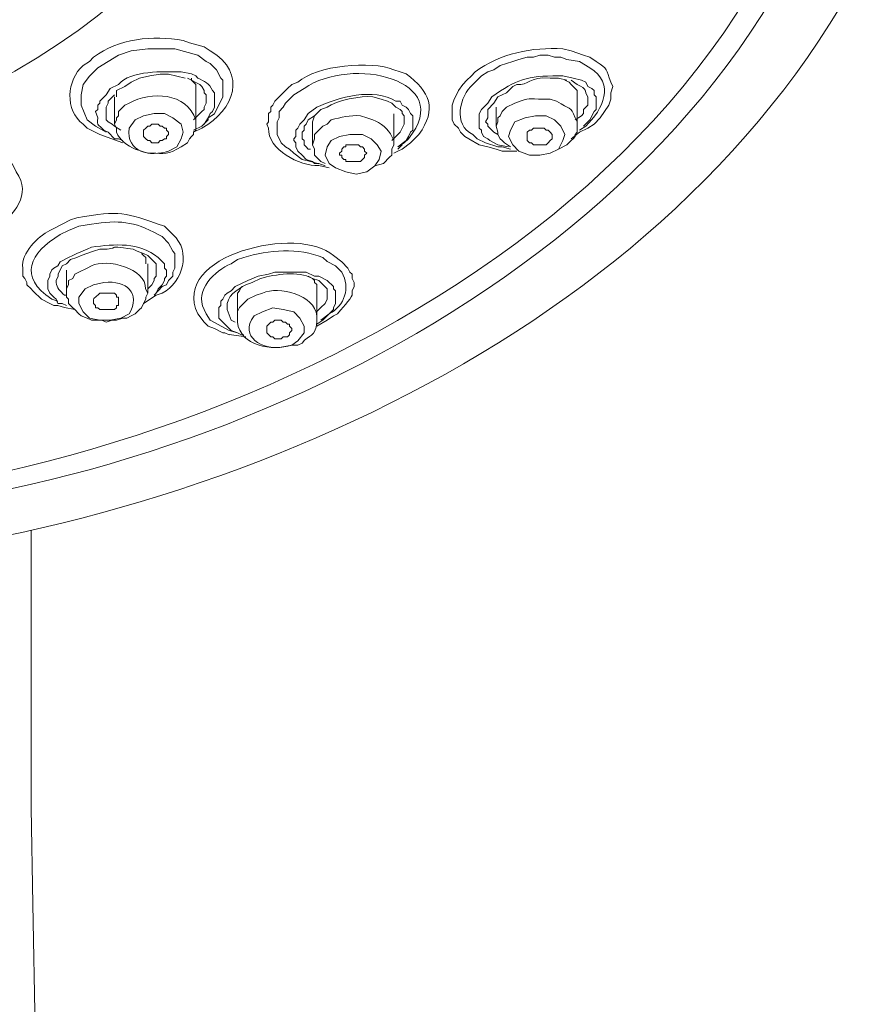
# Model space of a CAD drawing. Units: inches. Extents: x 149.1 to 232.2, y -281.8 to -222.7.
# Drawn here: x 172.8 to 175.8, y -241.8 to -238.3 of the extents above; entities that cross this region are included whole.
import ezdxf

# ---------------------------------------------------------------- set-up
doc = ezdxf.new("R2010")
doc.units = ezdxf.units.IN
doc.header["$MEASUREMENT"] = 0
doc.layers.add('图层 1', color=7, linetype='Continuous')

msp = doc.modelspace()

# ---------------------------------------------------------------- linework, layer by layer
at = {"layer": '图层 1', "lineweight": 9}
for points in [[(173.0702, -238.6638), (173.0406, -238.6414), (173.0186, -238.5894), (173.0186, -238.5525), (173.0261, -238.5157), (173.0482, -238.486), (173.0778, -238.4564), (173.1519, -238.4116), (173.1963, -238.3968), (173.2556, -238.3896), (173.352, -238.3896), (173.4333, -238.4116)], [(173.4333, -238.4116), (173.4637, -238.434), (173.4781, -238.4413), (173.5002, -238.4637), (173.5153, -238.4933), (173.5222, -238.5009), (173.5222, -238.5598), (173.4929, -238.6197)], [(173.1446, -238.5377), (173.1743, -238.5229), (173.1963, -238.5081), (173.2259, -238.4933), (173.2632, -238.4857), (173.3, -238.4788), (173.33, -238.4788), (173.3889, -238.4933)], [(173.3968, -238.4933), (173.4409, -238.5157), (173.4485, -238.5229), (173.4557, -238.5377), (173.4557, -238.5453), (173.4637, -238.5525), (173.4637, -238.5677)], [(173.4261, -238.5377), (173.4261, -238.5157), (173.4189, -238.5081), (173.4113, -238.5009), (173.4113, -238.4933)], [(174.7824, -238.5598), (174.7824, -238.5377), (174.768, -238.5229), (174.7604, -238.5157), (174.7532, -238.5081), (174.738, -238.5009)], [(174.8045, -238.6638), (174.8272, -238.6414), (174.842, -238.6118), (174.8493, -238.6046), (174.8493, -238.5598), (174.842, -238.5525), (174.842, -238.5377), (174.8348, -238.5305), (174.8196, -238.5229), (174.8124, -238.5081), (174.7976, -238.5009), (174.768, -238.4933)], [(173.1074, -238.6118), (173.1074, -238.597), (173.115, -238.5825), (173.115, -238.5749), (173.1222, -238.5677), (173.1371, -238.5525)], [(173.1446, -238.5377), (173.1446, -238.5601)], [(173.4261, -238.6566), (173.4261, -238.5377)], [(173.804, -238.7823), (173.7748, -238.7603), (173.7599, -238.7455), (173.7448, -238.7379), (173.7303, -238.7234), (173.7152, -238.6938), (173.7152, -238.6487), (173.7227, -238.6342), (173.7227, -238.6118), (173.7372, -238.597), (173.7448, -238.5825), (173.7748, -238.5525)], [(173.1371, -238.5598), (173.1371, -238.6566)], [(173.1743, -238.5897), (173.1519, -238.6121), (173.1519, -238.627), (173.1446, -238.6342), (173.1446, -238.6418), (173.1371, -238.6566)], [(173.4637, -238.5674), (173.4637, -238.5825), (173.4557, -238.597), (173.4557, -238.6046), (173.4485, -238.6118), (173.4409, -238.6194), (173.4189, -238.6418)], [(174.8196, -238.5674), (174.8196, -238.5897), (174.8045, -238.6046), (174.8045, -238.6194), (174.7976, -238.627), (174.7752, -238.6418)], [(174.7824, -238.6638), (174.7824, -238.5598)], [(173.1595, -238.6786), (173.1371, -238.6638), (173.1295, -238.6566), (173.115, -238.6487), (173.1074, -238.6418), (173.1074, -238.6118)], [(173.3596, -238.7379), (173.3741, -238.7086), (173.3817, -238.6859), (173.3741, -238.6566), (173.3445, -238.6342), (173.3152, -238.6194), (173.278, -238.6194), (173.2411, -238.627), (173.2111, -238.6418)], [(173.4189, -238.6786), (173.4485, -238.6638), (173.4637, -238.6487), (173.4705, -238.6418), (173.4705, -238.6342), (173.4929, -238.6197)], [(173.8261, -238.6194), (173.8116, -238.6418), (173.7968, -238.6566), (173.7896, -238.6714), (173.782, -238.6786), (173.782, -238.7007), (173.7748, -238.7086), (173.7748, -238.7155), (173.782, -238.7234), (173.782, -238.7379), (173.7896, -238.7527), (173.804, -238.7675)], [(174.1306, -238.7303), (174.1306, -238.6197)], [(174.4937, -238.597), (174.4937, -238.6638)], [(174.5309, -238.597), (174.5158, -238.6118), (174.5082, -238.627), (174.5006, -238.6342), (174.5006, -238.6487), (174.4937, -238.6638)], [(173.33, -238.6859), (173.3224, -238.6786), (173.3224, -238.6714), (173.3152, -238.6714), (173.3073, -238.6638), (173.3, -238.6638), (173.2928, -238.6566), (173.2707, -238.6566), (173.2632, -238.6638), (173.2556, -238.6638), (173.2483, -238.6714), (173.2411, -238.6786), (173.2411, -238.7007), (173.2483, -238.7086), (173.2556, -238.7155), (173.2632, -238.7155), (173.2707, -238.7234), (173.2928, -238.7234), (173.3, -238.7155), (173.3073, -238.7155), (173.3152, -238.7086), (173.3224, -238.7086), (173.3224, -238.7007), (173.33, -238.6938), (173.33, -238.6859)], [(173.3968, -238.7234), (173.4041, -238.7086), (173.4113, -238.7007), (173.4189, -238.6938), (173.4189, -238.6859), (173.4261, -238.6786), (173.4261, -238.6566)], [(173.4557, -238.6566), (173.4705, -238.6342)], [(173.804, -238.7086), (173.804, -238.6859), (173.8116, -238.6786), (173.8116, -238.6638), (173.8192, -238.6566), (173.8261, -238.6418), (173.8488, -238.627)], [(173.8488, -238.627), (173.8412, -238.6487)], [(173.8412, -238.6487), (173.8412, -238.7303)], [(174.1675, -238.6566), (174.1603, -238.6714), (174.1527, -238.6859), (174.123, -238.7155)], [(174.5006, -238.6938), (174.4862, -238.6859), (174.4641, -238.6638), (174.4641, -238.6566), (174.4565, -238.6487), (174.4641, -238.6342)], [(174.5602, -238.6487), (174.5454, -238.6786), (174.5378, -238.7007), (174.553, -238.7303), (174.575, -238.7527), (174.6123, -238.7675), (174.6495, -238.7675), (174.6863, -238.7603), (174.7163, -238.7455)], [(174.7459, -238.7303), (174.7163, -238.7455), (174.7308, -238.7155), (174.738, -238.6938), (174.7235, -238.6638), (174.7011, -238.6414), (174.6715, -238.627), (174.6343, -238.627), (174.5974, -238.6342), (174.5602, -238.6487)], [(173.1074, -238.6859), (173.0702, -238.6638)], [(173.1667, -238.7234), (173.085, -238.6938)], [(173.115, -238.6859), (173.1371, -238.7086)], [(173.8784, -238.6638), (173.8488, -238.6938), (173.8488, -238.7086), (173.8412, -238.7303)], [(174.0934, -238.7971), (174.0634, -238.8047), (174.0786, -238.7823), (174.0858, -238.753), (174.0714, -238.7303), (174.0493, -238.7086), (174.019, -238.6938), (173.9746, -238.6938), (173.9377, -238.7007), (173.9081, -238.7155)], [(174.4937, -238.6638), (174.5006, -238.6859), (174.5006, -238.6938), (174.5082, -238.7086), (174.5158, -238.7155), (174.5234, -238.7231), (174.5454, -238.7379)], [(174.6936, -238.7007), (174.6936, -238.6934), (174.6863, -238.6859), (174.6791, -238.6786), (174.6715, -238.6786), (174.6643, -238.6717), (174.6267, -238.6717), (174.6198, -238.6786), (174.6123, -238.6786), (174.6047, -238.6859), (174.6047, -238.7155), (174.6123, -238.7234), (174.6198, -238.7234), (174.6267, -238.7303), (174.6715, -238.7303), (174.6791, -238.7234), (174.6863, -238.7155), (174.6936, -238.7086), (174.6936, -238.7007)], [(174.7459, -238.7303), (174.7604, -238.7155), (174.768, -238.7086), (174.7752, -238.7007), (174.7752, -238.6938), (174.7824, -238.6859), (174.7824, -238.6638)], [(173.1371, -238.7086), (173.1519, -238.7086), (173.1667, -238.7155)], [(173.834, -238.7455), (173.8261, -238.7455), (173.8192, -238.7379), (173.8116, -238.7303), (173.8116, -238.7155), (173.804, -238.7086)], [(173.8412, -238.7303), (173.8488, -238.7455), (173.8488, -238.7675), (173.8709, -238.7899), (173.886, -238.7971)], [(173.9081, -238.7155), (173.8929, -238.7379), (173.886, -238.7675), (173.9008, -238.7971), (173.9229, -238.812), (173.9598, -238.8268), (173.997, -238.8343), (174.0342, -238.8268), (174.0634, -238.8047)], [(174.0342, -238.7603), (174.0266, -238.7527), (174.0266, -238.7455), (174.019, -238.7379), (174.0118, -238.7379), (174.0045, -238.7303), (173.9598, -238.7303), (173.9598, -238.7379), (173.9525, -238.7379), (173.9453, -238.7455), (173.9453, -238.7527), (173.9377, -238.7603), (173.9377, -238.7675), (173.9453, -238.7675), (173.9453, -238.7754), (173.9525, -238.7823), (173.9598, -238.7823), (173.9598, -238.7899), (174.0118, -238.7899), (174.019, -238.7823), (174.0266, -238.7754), (174.0266, -238.7675), (174.0342, -238.7603)], [(174.0934, -238.7971), (174.1155, -238.7747), (174.123, -238.7675), (174.123, -238.7455), (174.1306, -238.7303)], [(174.1895, -238.7234), (174.1603, -238.7455), (174.1451, -238.7527), (174.1306, -238.7603)], [(174.1451, -238.7455), (174.1603, -238.7303)], [(174.5675, -238.7527), (174.5158, -238.7527), (174.4937, -238.7455), (174.4641, -238.7379), (174.4341, -238.7303)], [(174.5454, -238.7455), (174.5158, -238.7379), (174.5006, -238.7379), (174.4565, -238.7231)], [(174.5006, -238.7303), (174.5378, -238.7379)], [(173.804, -238.7675), (173.8192, -238.7823), (173.8412, -238.7899), (173.8488, -238.7971), (173.8633, -238.7971), (173.886, -238.8047)], [(173.834, -238.7899), (173.804, -238.7823)], [(173.834, -238.7899), (173.8636, -238.7975)], [(173.0034, -239.1162), (172.9889, -239.1237), (172.9741, -239.131), (172.9445, -239.1458), (172.9366, -239.1606), (172.9221, -239.1682), (172.9145, -239.1751), (172.9073, -239.1902), (172.9073, -239.1975), (172.9, -239.2123), (172.9, -239.2422), (172.9073, -239.2571), (172.9221, -239.2715)], [(173.2483, -239.153), (173.2483, -239.131), (173.2411, -239.1237), (173.2335, -239.1162)], [(172.9297, -239.2123), (172.9372, -239.1975), (172.9372, -239.1902), (172.9517, -239.1606), (172.9669, -239.153), (172.9813, -239.1382), (173.0034, -239.131), (173.0186, -239.1234)], [(173.0406, -239.1682), (173.0113, -239.1826), (172.9962, -239.1902), (172.9889, -239.205), (172.9741, -239.2123), (172.9741, -239.2271), (172.9669, -239.2422), (172.9669, -239.2571)], [(172.9669, -239.1754), (172.9669, -239.2571)], [(173.2556, -239.2571), (173.2556, -239.153)], [(173.2852, -239.1754), (173.2852, -239.1975), (173.278, -239.205), (173.278, -239.2123), (173.2707, -239.2274), (173.2556, -239.2422)], [(173.8929, -239.2123), (173.8633, -239.1975), (173.8488, -239.1975), (173.8192, -239.1826), (173.7079, -239.1826), (173.6855, -239.1902), (173.6483, -239.1975), (173.6118, -239.2123), (173.567, -239.2343), (173.5519, -239.2495), (173.5374, -239.2571), (173.5301, -239.2643), (173.5222, -239.2791), (173.5153, -239.2863), (173.5153, -239.3012), (173.5078, -239.3087), (173.5078, -239.3459), (173.5301, -239.368)], [(173.8564, -239.2495), (173.8564, -239.2271), (173.8488, -239.2199), (173.8488, -239.2123), (173.8412, -239.205), (173.8261, -239.1975)], [(173.8633, -239.2123), (173.8929, -239.2422), (173.8929, -239.2643)], [(173.8784, -239.3532), (173.9157, -239.316), (173.9157, -239.3091), (173.9229, -239.2939), (173.9229, -239.2495), (173.9157, -239.2422), (173.9157, -239.2343), (173.8929, -239.2123)], [(173.063, -239.2274), (173.0334, -239.2422), (173.0113, -239.2712), (173.0113, -239.2939), (173.0261, -239.3235), (173.0482, -239.3459), (173.085, -239.3535), (173.1222, -239.3535), (173.1595, -239.3459)], [(173.278, -239.2643), (173.2928, -239.2495)], [(173.5891, -239.2343), (173.5818, -239.2495), (173.5746, -239.2571), (173.5746, -239.2791)], [(173.8564, -239.3532), (173.8564, -239.2495)], [(172.9221, -239.2715), (172.9297, -239.2791), (172.9366, -239.2939), (172.9517, -239.2939), (172.9669, -239.3012)], [(172.9669, -239.2571), (172.9669, -239.2715), (172.9741, -239.2791), (172.9741, -239.2939), (172.9889, -239.3091), (172.9962, -239.316), (173.0113, -239.3311), (173.0186, -239.3384), (173.0406, -239.3459), (173.0558, -239.3532), (173.093, -239.3532), (173.1074, -239.3604), (173.1295, -239.3532), (173.1446, -239.3532), (173.1667, -239.3459), (173.1818, -239.3459)], [(173.1818, -239.3459), (173.1963, -239.3384), (173.2111, -239.3311), (173.2259, -239.316), (173.2335, -239.3091), (173.2411, -239.2939), (173.2483, -239.2791), (173.2483, -239.2712), (173.2556, -239.2571)], [(173.6414, -239.2643), (173.6118, -239.2791), (173.6039, -239.2863), (173.5891, -239.3012), (173.5818, -239.3087), (173.5746, -239.3232), (173.5746, -239.3535)], [(173.5746, -239.2715), (173.5746, -239.3532)], [(173.8929, -239.2643), (173.8929, -239.2791), (173.886, -239.2939), (173.8709, -239.3087), (173.8633, -239.316), (173.8564, -239.3232)], [(173.5519, -239.3532), (173.5374, -239.316)], [(173.7896, -239.4421), (173.7675, -239.4421), (173.7896, -239.4272), (173.8116, -239.398), (173.8116, -239.3752), (173.7968, -239.3459), (173.7748, -239.3235), (173.7372, -239.316), (173.7007, -239.3091), (173.6635, -239.3235)], [(173.545, -239.4052), (173.5301, -239.398), (173.5222, -239.398), (173.4929, -239.3828), (173.4705, -239.3752), (173.4557, -239.3604)], [(173.545, -239.3904), (173.4781, -239.3532)], [(173.567, -239.3604), (173.5519, -239.3532)], [(173.7675, -239.3904), (173.7675, -239.3828), (173.7599, -239.3752), (173.7599, -239.368), (173.7524, -239.368), (173.7448, -239.3604), (173.7372, -239.3604), (173.7303, -239.3532), (173.7079, -239.3532), (173.7007, -239.3604), (173.6931, -239.3604), (173.6786, -239.3752), (173.6786, -239.398), (173.6931, -239.4124), (173.7007, -239.4124), (173.7079, -239.42), (173.7303, -239.42), (173.7372, -239.4124), (173.7524, -239.4124), (173.7599, -239.4052), (173.7599, -239.398), (173.7675, -239.3904)], [(173.8929, -239.3532), (173.8564, -239.3752)], [(173.8564, -239.368), (173.8784, -239.3532)], [(173.5301, -239.368), (173.5519, -239.3904)], [(173.5746, -239.398), (173.545, -239.3904)], [(173.5519, -239.3904), (173.5746, -239.398), (173.5891, -239.4052), (173.597, -239.4052)], [(173.6039, -239.4124), (173.545, -239.4049)], [(172.8408, -240.1021), (172.8408, -241.0878), (172.8477, -241.4288)]]:
    msp.add_lwpolyline(points, dxfattribs=at)
for points, knots in [([(171.2616, -240.0946), (171.2616, -240.0946), (171.091, -240.087), (171.091, -240.087), (171.091, -240.087), (170.7203, -240.0501), (170.7203, -240.0501), (170.7203, -240.0501), (170.3569, -239.9909), (170.3569, -239.9909), (168.8844, -239.7418), (167.2211, -238.7424), (167.0957, -237.1073), (167.0957, -237.1073), (167.0957, -236.8403), (167.0957, -236.8403), (167.0957, -236.8403), (167.1257, -236.5733), (167.1257, -236.5733), (167.454, -234.9486), (169.2083, -234.0691), (170.7203, -233.8975), (170.7203, -233.8975), (171.091, -233.8603), (171.091, -233.8603), (171.091, -233.8603), (171.4614, -233.8527), (171.4614, -233.8527), (171.4614, -233.8527), (171.8328, -233.8603), (171.8328, -233.8603), (171.8328, -233.8603), (172.2034, -233.8975), (172.2034, -233.8975), (173.7069, -234.0653), (175.4797, -234.9538), (175.7981, -236.5733), (175.7981, -236.5733), (175.8277, -236.8403), (175.8277, -236.8403), (175.8277, -236.8403), (175.8277, -237.1073), (175.8277, -237.1073), (175.714, -238.7331), (174.0276, -239.7483), (172.5666, -239.9909), (172.5666, -239.9909), (172.2034, -240.0501), (172.2034, -240.0501), (172.2034, -240.0501), (171.8328, -240.087), (171.8328, -240.087), (171.8328, -240.087), (171.6619, -240.0946), (171.6619, -240.0946)], [0, 0, 0, 0, 1, 1, 1, 2, 2, 2, 3, 3, 3, 4, 4, 4, 5, 5, 5, 6, 6, 6, 7, 7, 7, 8, 8, 8, 9, 9, 9, 10, 10, 10, 11, 11, 11, 12, 12, 12, 13, 13, 13, 14, 14, 14, 15, 15, 15, 16, 16, 16, 17, 17, 17, 18, 18, 18, 18]), ([(171.7139, -240.0277), (171.7139, -240.0277), (171.9216, -240.0126), (171.9216, -240.0126), (171.9216, -240.0126), (172.025, -240.0057), (172.025, -240.0057), (173.6676, -239.8724), (175.7326, -238.8216), (175.7464, -236.9516), (175.7464, -236.9516), (175.7464, -236.8031), (175.7464, -236.8031), (175.5562, -234.9441), (173.4385, -233.9678), (171.7728, -233.9196), (171.7728, -233.9196), (171.6695, -233.9123), (171.6695, -233.9123), (171.6695, -233.9123), (171.4614, -233.9048), (171.4614, -233.9048)], [0, 0, 0, 0, 1, 1, 1, 2, 2, 2, 3, 3, 3, 4, 4, 4, 5, 5, 5, 6, 6, 6, 7, 7, 7, 7]), ([(171.4614, -235.6838), (171.4614, -235.6838), (171.7211, -235.6983), (171.7211, -235.6983), (173.4292, -235.7899), (174.5268, -237.5359), (172.6995, -238.5157), (172.6995, -238.5157), (172.5886, -238.5674), (172.5886, -238.5674)], [0, 0, 0, 0, 1, 1, 1, 2, 2, 2, 3, 3, 3, 3]), ([(171.4614, -238.3376), (171.4614, -238.3376), (171.5878, -238.3303), (171.5878, -238.3303), (171.5878, -238.3303), (171.6543, -238.3303), (171.6543, -238.3303), (173.1915, -238.114), (173.1016, -236.6133), (171.5878, -236.4769), (171.5878, -236.4769), (171.4614, -236.4696), (171.4614, -236.4696), (171.4614, -236.4696), (171.3353, -236.4769), (171.3353, -236.4769), (169.8229, -236.6143), (169.7319, -238.1126), (171.2691, -238.3303), (171.2691, -238.3303), (171.3353, -238.3303), (171.3353, -238.3303), (171.3353, -238.3303), (171.4614, -238.3376), (171.4614, -238.3376)], [0, 0, 0, 0, 1, 1, 1, 2, 2, 2, 3, 3, 3, 4, 4, 4, 5, 5, 5, 6, 6, 6, 7, 7, 7, 8, 8, 8, 8]), ([(172.24, -236.6105), (172.24, -236.6105), (172.3288, -236.6546), (172.3288, -236.6546), (173.4134, -237.345), (172.6017, -238.3823), (171.573, -238.3968), (171.573, -238.3968), (171.4614, -238.4044), (171.4614, -238.4044)], [0, 0, 0, 0, 1, 1, 1, 2, 2, 2, 3, 3, 3, 3]), ([(171.677, -240.2427), (171.677, -240.2427), (171.7583, -240.2427), (171.7583, -240.2427), (173.2118, -240.1903), (174.9313, -239.5461), (175.7168, -238.2414), (175.7168, -238.2414), (175.7464, -238.1898), (175.7464, -238.1898)], [0, 0, 0, 0, 1, 1, 1, 2, 2, 2, 3, 3, 3, 3]), ([(173.085, -238.6938), (173.085, -238.6938), (173.0406, -238.671), (173.0406, -238.671), (173.0406, -238.671), (173.0261, -238.6566), (173.0261, -238.6566), (172.959, -238.6087), (172.9676, -238.4995), (173.0261, -238.4488), (173.0261, -238.4488), (173.0482, -238.434), (173.0482, -238.434), (173.0482, -238.434), (173.063, -238.4192), (173.063, -238.4192), (173.1529, -238.352), (173.2728, -238.34), (173.3817, -238.3596), (173.3817, -238.3596), (173.4041, -238.3675), (173.4041, -238.3675), (173.4041, -238.3675), (173.4557, -238.382), (173.4557, -238.382)], [0, 0, 0, 0, 1, 1, 1, 2, 2, 2, 3, 3, 3, 4, 4, 4, 5, 5, 5, 6, 6, 6, 7, 7, 7, 8, 8, 8, 8]), ([(173.4557, -238.382), (173.4557, -238.382), (173.4781, -238.3968), (173.4781, -238.3968), (173.6125, -238.4754), (173.5625, -238.607), (173.4485, -238.6714), (173.4485, -238.6714), (173.4189, -238.6859), (173.4189, -238.6859)], [0, 0, 0, 0, 1, 1, 1, 2, 2, 2, 3, 3, 3, 3]), ([(173.7748, -238.5525), (173.7748, -238.5525), (173.8116, -238.5301), (173.8116, -238.5301), (173.979, -238.4123), (174.3539, -238.4988), (174.1823, -238.7086), (174.1823, -238.7086), (174.1675, -238.7234), (174.1675, -238.7234)], [0, 0, 0, 0, 1, 1, 1, 2, 2, 2, 3, 3, 3, 3]), ([(174.4341, -238.7303), (174.4341, -238.7303), (174.3973, -238.7086), (174.3973, -238.7086), (174.3973, -238.7086), (174.3825, -238.7007), (174.3825, -238.7007), (174.3825, -238.7007), (174.3673, -238.6859), (174.3673, -238.6859), (174.3673, -238.6859), (174.3601, -238.6717), (174.3601, -238.6717), (174.3601, -238.6717), (174.3453, -238.6566), (174.3453, -238.6566), (174.3453, -238.6566), (174.338, -238.6414), (174.338, -238.6414), (174.338, -238.6414), (174.338, -238.5894), (174.338, -238.5894), (174.338, -238.5894), (174.3453, -238.5677), (174.3453, -238.5677), (174.3453, -238.5677), (174.3532, -238.5525), (174.3532, -238.5525), (174.3532, -238.5525), (174.3601, -238.5377), (174.3601, -238.5377), (174.3601, -238.5377), (174.3752, -238.5157), (174.3752, -238.5157), (174.3752, -238.5157), (174.3897, -238.5009), (174.3897, -238.5009), (174.3897, -238.5009), (174.4049, -238.486), (174.4049, -238.486), (174.4049, -238.486), (174.4193, -238.4709), (174.4193, -238.4709), (174.5079, -238.4054), (174.6226, -238.3827), (174.7308, -238.3896), (174.7308, -238.3896), (174.7604, -238.3968), (174.7604, -238.3968), (174.7604, -238.3968), (174.8045, -238.4116), (174.8045, -238.4116)], [0, 0, 0, 0, 1, 1, 1, 2, 2, 2, 3, 3, 3, 4, 4, 4, 5, 5, 5, 6, 6, 6, 7, 7, 7, 8, 8, 8, 9, 9, 9, 10, 10, 10, 11, 11, 11, 12, 12, 12, 13, 13, 13, 14, 14, 14, 15, 15, 15, 16, 16, 16, 17, 17, 17, 17]), ([(174.4565, -238.7234), (174.4565, -238.7234), (174.4269, -238.7086), (174.4269, -238.7086), (174.4269, -238.7086), (174.4117, -238.6938), (174.4117, -238.6938), (174.3394, -238.6604), (174.3642, -238.556), (174.4117, -238.5157), (174.4117, -238.5157), (174.4421, -238.4857), (174.4421, -238.4857), (174.4421, -238.4857), (174.4641, -238.4709), (174.4641, -238.4709), (174.4641, -238.4709), (174.4862, -238.4637), (174.4862, -238.4637), (174.4862, -238.4637), (174.5082, -238.4488), (174.5082, -238.4488), (174.5082, -238.4488), (174.5309, -238.4413), (174.5309, -238.4413), (174.5309, -238.4413), (174.553, -238.434), (174.553, -238.434), (174.553, -238.434), (174.575, -238.4268), (174.575, -238.4268), (174.575, -238.4268), (174.6047, -238.4192), (174.6047, -238.4192), (174.6047, -238.4192), (174.6267, -238.4192), (174.6267, -238.4192), (174.6267, -238.4192), (174.6495, -238.4116), (174.6495, -238.4116), (174.6495, -238.4116), (174.6791, -238.4116), (174.6791, -238.4116), (174.6791, -238.4116), (174.7011, -238.4192), (174.7011, -238.4192), (174.7011, -238.4192), (174.7235, -238.4192), (174.7235, -238.4192), (174.7235, -238.4192), (174.7459, -238.4268), (174.7459, -238.4268), (174.7459, -238.4268), (174.79, -238.434), (174.79, -238.434)], [0, 0, 0, 0, 1, 1, 1, 2, 2, 2, 3, 3, 3, 4, 4, 4, 5, 5, 5, 6, 6, 6, 7, 7, 7, 8, 8, 8, 9, 9, 9, 10, 10, 10, 11, 11, 11, 12, 12, 12, 13, 13, 13, 14, 14, 14, 15, 15, 15, 16, 16, 16, 17, 17, 17, 18, 18, 18, 18]), ([(174.8045, -238.4116), (174.8045, -238.4116), (174.8272, -238.4192), (174.8272, -238.4192), (174.8272, -238.4192), (174.8493, -238.434), (174.8493, -238.434), (174.8934, -238.4626), (174.8844, -238.4595), (174.9013, -238.5081), (174.9013, -238.5081), (174.9085, -238.5229), (174.9085, -238.5229), (174.9085, -238.5229), (174.9013, -238.5453), (174.9013, -238.5453), (174.9013, -238.5453), (174.9013, -238.5677), (174.9013, -238.5677), (174.9013, -238.5677), (174.8941, -238.5894), (174.8941, -238.5894), (174.8941, -238.5894), (174.8641, -238.6342), (174.8641, -238.6342), (174.8641, -238.6342), (174.842, -238.6566), (174.842, -238.6566), (174.842, -238.6566), (174.8196, -238.6717), (174.8196, -238.6717), (174.8196, -238.6717), (174.79, -238.6859), (174.79, -238.6859), (174.79, -238.6859), (174.7604, -238.7086), (174.7604, -238.7086)], [0, 0, 0, 0, 1, 1, 1, 2, 2, 2, 3, 3, 3, 4, 4, 4, 5, 5, 5, 6, 6, 6, 7, 7, 7, 8, 8, 8, 9, 9, 9, 10, 10, 10, 11, 11, 11, 12, 12, 12, 12]), ([(173.7524, -238.5305), (173.7524, -238.5305), (173.7675, -238.5157), (173.7675, -238.5157), (173.7675, -238.5157), (173.7896, -238.5081), (173.7896, -238.5081), (173.8557, -238.4471), (174.0507, -238.4302), (174.1306, -238.4637), (174.1306, -238.4637), (174.1527, -238.4709), (174.1527, -238.4709), (174.1527, -238.4709), (174.1747, -238.4785), (174.1747, -238.4785), (174.2578, -238.5412), (174.2857, -238.6028), (174.2195, -238.6934), (174.2195, -238.6934), (174.2044, -238.7086), (174.2044, -238.7086), (174.2044, -238.7086), (174.1895, -238.7234), (174.1895, -238.7234)], [0, 0, 0, 0, 1, 1, 1, 2, 2, 2, 3, 3, 3, 4, 4, 4, 5, 5, 5, 6, 6, 6, 7, 7, 7, 8, 8, 8, 8]), ([(174.79, -238.434), (174.79, -238.434), (174.8272, -238.4564), (174.8272, -238.4564), (174.9185, -238.514), (174.8748, -238.6035), (174.8124, -238.6638), (174.8124, -238.6638), (174.79, -238.6786), (174.79, -238.6786)], [0, 0, 0, 0, 1, 1, 1, 2, 2, 2, 3, 3, 3, 3]), ([(173.4113, -238.4785), (173.4113, -238.4785), (173.3741, -238.4709), (173.3741, -238.4709), (173.3138, -238.4709), (173.1939, -238.4643), (173.1519, -238.5157), (173.1519, -238.5157), (173.1222, -238.5305), (173.1222, -238.5305)], [0, 0, 0, 0, 1, 1, 1, 2, 2, 2, 3, 3, 3, 3]), ([(173.4705, -238.6342), (173.4705, -238.6342), (173.4781, -238.6194), (173.4781, -238.6194), (173.4781, -238.6194), (173.4857, -238.6118), (173.4857, -238.6118), (173.4857, -238.6118), (173.4929, -238.597), (173.4929, -238.597), (173.4929, -238.597), (173.4929, -238.5453), (173.4929, -238.5453), (173.4929, -238.5453), (173.4857, -238.5377), (173.4857, -238.5377), (173.4754, -238.5112), (173.4575, -238.5046), (173.4333, -238.4933), (173.4333, -238.4933), (173.4261, -238.4857), (173.4261, -238.4857), (173.4261, -238.4857), (173.4113, -238.4785), (173.4113, -238.4785)], [0, 0, 0, 0, 1, 1, 1, 2, 2, 2, 3, 3, 3, 4, 4, 4, 5, 5, 5, 6, 6, 6, 7, 7, 7, 8, 8, 8, 8]), ([(174.768, -238.4933), (174.768, -238.4933), (174.7308, -238.4857), (174.7308, -238.4857), (174.7308, -238.4857), (174.7163, -238.4857), (174.7163, -238.4857), (174.6033, -238.484), (174.5661, -238.4984), (174.4786, -238.5598), (174.4786, -238.5598), (174.4641, -238.5825), (174.4641, -238.5825), (174.4641, -238.5825), (174.4421, -238.6046), (174.4421, -238.6046), (174.4421, -238.6046), (174.4341, -238.6197), (174.4341, -238.6197), (174.4341, -238.6197), (174.4341, -238.671), (174.4341, -238.671), (174.4341, -238.671), (174.4421, -238.6786), (174.4421, -238.6786), (174.4421, -238.6786), (174.4421, -238.6859), (174.4421, -238.6859), (174.4421, -238.6859), (174.449, -238.7007), (174.449, -238.7007), (174.449, -238.7007), (174.4641, -238.7086), (174.4641, -238.7086), (174.4641, -238.7086), (174.4717, -238.7155), (174.4717, -238.7155), (174.4717, -238.7155), (174.5006, -238.7303), (174.5006, -238.7303)], [0, 0, 0, 0, 1, 1, 1, 2, 2, 2, 3, 3, 3, 4, 4, 4, 5, 5, 5, 6, 6, 6, 7, 7, 7, 8, 8, 8, 9, 9, 9, 10, 10, 10, 11, 11, 11, 12, 12, 12, 13, 13, 13, 13]), ([(174.4641, -238.6342), (174.4641, -238.6342), (174.4641, -238.6046), (174.4641, -238.6046), (174.4641, -238.6046), (174.4862, -238.5825), (174.4862, -238.5825), (174.4862, -238.5825), (174.5006, -238.5598), (174.5006, -238.5598), (174.5006, -238.5598), (174.5309, -238.5453), (174.5309, -238.5453), (174.5309, -238.5453), (174.553, -238.5229), (174.553, -238.5229), (174.553, -238.5229), (174.5675, -238.5157), (174.5675, -238.5157), (174.6129, -238.5215), (174.6074, -238.4867), (174.6863, -238.4933), (174.6863, -238.4933), (174.7163, -238.4933), (174.7163, -238.4933), (174.7163, -238.4933), (174.7459, -238.5009), (174.7459, -238.5009)], [0, 0, 0, 0, 1, 1, 1, 2, 2, 2, 3, 3, 3, 4, 4, 4, 5, 5, 5, 6, 6, 6, 7, 7, 7, 8, 8, 8, 9, 9, 9, 9]), ([(174.7604, -238.5009), (174.7604, -238.5009), (174.7824, -238.5157), (174.7824, -238.5157), (174.8203, -238.5343), (174.8059, -238.5357), (174.8196, -238.5598), (174.8196, -238.5598), (174.8196, -238.5674), (174.8196, -238.5674)], [0, 0, 0, 0, 1, 1, 1, 2, 2, 2, 3, 3, 3, 3]), ([(173.1222, -238.5305), (173.1222, -238.5305), (173.1074, -238.5525), (173.1074, -238.5525), (173.1074, -238.5525), (173.085, -238.5749), (173.085, -238.5749), (173.085, -238.5749), (173.085, -238.5825), (173.085, -238.5825), (173.085, -238.5825), (173.0778, -238.5894), (173.0778, -238.5894), (173.0778, -238.5894), (173.0778, -238.6046), (173.0778, -238.6046), (173.0778, -238.6046), (173.0702, -238.6118), (173.0702, -238.6118), (173.0702, -238.6118), (173.0778, -238.6342), (173.0778, -238.6342), (173.0757, -238.6693), (173.0785, -238.6531), (173.0999, -238.6786), (173.0999, -238.6786), (173.115, -238.6859), (173.115, -238.6859)], [0, 0, 0, 0, 1, 1, 1, 2, 2, 2, 3, 3, 3, 4, 4, 4, 5, 5, 5, 6, 6, 6, 7, 7, 7, 8, 8, 8, 9, 9, 9, 9]), ([(173.4261, -238.6566), (173.4261, -238.6566), (173.4261, -238.6418), (173.4261, -238.6418), (173.3948, -238.5439), (173.2666, -238.5394), (173.1891, -238.5822), (173.1891, -238.5822), (173.1743, -238.5897), (173.1743, -238.5897)], [0, 0, 0, 0, 1, 1, 1, 2, 2, 2, 3, 3, 3, 3]), ([(173.9008, -238.812), (173.9008, -238.812), (173.8633, -238.8044), (173.8633, -238.8044), (173.7961, -238.8064), (173.6807, -238.7472), (173.6855, -238.671), (173.6855, -238.671), (173.6786, -238.6566), (173.6786, -238.6566), (173.6786, -238.6566), (173.6855, -238.6487), (173.6855, -238.6487), (173.6855, -238.6487), (173.6855, -238.6194), (173.6855, -238.6194), (173.6855, -238.6194), (173.6931, -238.6118), (173.6931, -238.6118), (173.6931, -238.6118), (173.6931, -238.597), (173.6931, -238.597), (173.6931, -238.597), (173.7007, -238.5897), (173.7007, -238.5897), (173.7007, -238.5897), (173.7079, -238.5749), (173.7079, -238.5749), (173.7079, -238.5749), (173.7303, -238.5525), (173.7303, -238.5525), (173.7303, -238.5525), (173.7524, -238.5308), (173.7524, -238.5308)], [0, 0, 0, 0, 1, 1, 1, 2, 2, 2, 3, 3, 3, 4, 4, 4, 5, 5, 5, 6, 6, 6, 7, 7, 7, 8, 8, 8, 9, 9, 9, 10, 10, 10, 11, 11, 11, 11]), ([(174.1675, -238.7234), (174.1675, -238.7234), (174.1451, -238.7379), (174.1451, -238.7379), (174.1451, -238.7379), (174.1747, -238.7155), (174.1747, -238.7155), (174.1747, -238.7155), (174.1823, -238.7007), (174.1823, -238.7007), (174.1823, -238.7007), (174.1895, -238.6859), (174.1895, -238.6859), (174.1895, -238.6859), (174.1975, -238.6786), (174.1975, -238.6786), (174.1975, -238.6786), (174.1975, -238.627), (174.1975, -238.627), (174.1975, -238.627), (174.1895, -238.6194), (174.1895, -238.6194), (174.1895, -238.6194), (174.1823, -238.6046), (174.1823, -238.6046), (174.1823, -238.6046), (174.1747, -238.597), (174.1747, -238.597), (174.1747, -238.597), (174.1603, -238.5897), (174.1603, -238.5897), (174.1603, -238.5897), (174.1527, -238.5749), (174.1527, -238.5749), (174.1527, -238.5749), (174.1375, -238.5749), (174.1375, -238.5749), (174.06, -238.5267), (173.9322, -238.5605), (173.8564, -238.597), (173.8564, -238.597), (173.8261, -238.6194), (173.8261, -238.6194)], [0, 0, 0, 0, 1, 1, 1, 2, 2, 2, 3, 3, 3, 4, 4, 4, 5, 5, 5, 6, 6, 6, 7, 7, 7, 8, 8, 8, 9, 9, 9, 10, 10, 10, 11, 11, 11, 12, 12, 12, 13, 13, 13, 14, 14, 14, 14]), ([(173.8488, -238.627), (173.8488, -238.627), (173.8709, -238.6046), (173.8709, -238.6046), (173.8709, -238.6046), (173.8929, -238.597), (173.8929, -238.597), (173.926, -238.5708), (174.0142, -238.556), (174.0562, -238.5598), (174.0562, -238.5598), (174.0858, -238.5677), (174.0858, -238.5677), (174.0858, -238.5677), (174.1079, -238.5749), (174.1079, -238.5749), (174.1079, -238.5749), (174.123, -238.5825), (174.123, -238.5825), (174.123, -238.5825), (174.1375, -238.597), (174.1375, -238.597), (174.1375, -238.597), (174.1527, -238.6046), (174.1527, -238.6046), (174.1527, -238.6046), (174.1603, -238.6118), (174.1603, -238.6118), (174.1603, -238.6118), (174.1603, -238.6194), (174.1603, -238.6194), (174.1603, -238.6194), (174.1675, -238.627), (174.1675, -238.627), (174.1675, -238.627), (174.1675, -238.6566), (174.1675, -238.6566)], [0, 0, 0, 0, 1, 1, 1, 2, 2, 2, 3, 3, 3, 4, 4, 4, 5, 5, 5, 6, 6, 6, 7, 7, 7, 8, 8, 8, 9, 9, 9, 10, 10, 10, 11, 11, 11, 12, 12, 12, 12]), ([(174.7824, -238.6638), (174.7824, -238.6638), (174.7824, -238.6487), (174.7824, -238.6487), (174.7824, -238.6487), (174.7752, -238.6342), (174.7752, -238.6342), (174.7569, -238.5911), (174.7587, -238.6066), (174.7087, -238.5749), (174.7087, -238.5749), (174.6863, -238.5677), (174.6863, -238.5677), (174.6863, -238.5677), (174.6643, -238.5677), (174.6643, -238.5677), (174.6019, -238.5687), (174.6212, -238.5598), (174.5602, -238.5825), (174.5602, -238.5825), (174.5309, -238.597), (174.5309, -238.597)], [0, 0, 0, 0, 1, 1, 1, 2, 2, 2, 3, 3, 3, 4, 4, 4, 5, 5, 5, 6, 6, 6, 7, 7, 7, 7]), ([(174.1306, -238.7303), (174.1306, -238.7303), (174.1306, -238.7155), (174.1306, -238.7155), (174.1306, -238.7155), (174.123, -238.7007), (174.123, -238.7007), (174.1127, -238.6748), (174.0824, -238.6514), (174.0562, -238.6414), (174.0562, -238.6414), (174.0342, -238.6342), (174.0342, -238.6342), (174.0342, -238.6342), (174.0118, -238.627), (174.0118, -238.627), (173.9756, -238.6245), (173.9425, -238.6328), (173.9081, -238.6414), (173.9081, -238.6414), (173.8929, -238.6566), (173.8929, -238.6566), (173.8929, -238.6566), (173.8784, -238.6638), (173.8784, -238.6638)], [0, 0, 0, 0, 1, 1, 1, 2, 2, 2, 3, 3, 3, 4, 4, 4, 5, 5, 5, 6, 6, 6, 7, 7, 7, 8, 8, 8, 8]), ([(173.1371, -238.6566), (173.1371, -238.6566), (173.1446, -238.6714), (173.1446, -238.6714), (173.1446, -238.6714), (173.1446, -238.6859), (173.1446, -238.6859), (173.155, -238.712), (173.1853, -238.7355), (173.2111, -238.7455), (173.2111, -238.7455), (173.2335, -238.7527), (173.2335, -238.7527), (173.2335, -238.7527), (173.2556, -238.7603), (173.2556, -238.7603), (173.2986, -238.7579), (173.3203, -238.7692), (173.3596, -238.7455), (173.3596, -238.7455), (173.3741, -238.7379), (173.3741, -238.7379), (173.3741, -238.7379), (173.3968, -238.7234), (173.3968, -238.7234)], [0, 0, 0, 0, 1, 1, 1, 2, 2, 2, 3, 3, 3, 4, 4, 4, 5, 5, 5, 6, 6, 6, 7, 7, 7, 8, 8, 8, 8]), ([(173.2111, -238.6418), (173.2111, -238.6418), (173.1891, -238.6714), (173.1891, -238.6714), (173.1784, -238.7579), (173.2642, -238.7741), (173.33, -238.7527), (173.33, -238.7527), (173.3596, -238.7379), (173.3596, -238.7379)], [0, 0, 0, 0, 1, 1, 1, 2, 2, 2, 3, 3, 3, 3]), ([(172.774, -238.7971), (172.774, -238.7971), (172.7884, -238.8268), (172.7884, -238.8268), (172.8449, -238.9077), (172.7815, -238.9784), (172.7144, -239.0273), (172.7144, -239.0273), (172.6699, -239.0493), (172.6699, -239.0493)], [0, 0, 0, 0, 1, 1, 1, 2, 2, 2, 3, 3, 3, 3]), ([(172.9517, -239.0121), (172.9517, -239.0121), (172.9813, -238.9973), (172.9813, -238.9973), (172.9813, -238.9973), (173.0034, -238.9901), (173.0034, -238.9901), (173.1612, -238.9622), (173.1701, -238.9697), (173.3148, -239.0197), (173.3148, -239.0197), (173.3445, -239.0493), (173.3445, -239.0493), (173.4127, -239.1086), (173.381, -239.2181), (173.3073, -239.2571), (173.3073, -239.2571), (173.2852, -239.2643), (173.2852, -239.2643), (173.2852, -239.2643), (173.2411, -239.2939), (173.2411, -239.2939)], [0, 0, 0, 0, 1, 1, 1, 2, 2, 2, 3, 3, 3, 4, 4, 4, 5, 5, 5, 6, 6, 6, 7, 7, 7, 7]), ([(172.9741, -239.0345), (172.9741, -239.0345), (173.0113, -239.0197), (173.0113, -239.0197), (173.0113, -239.0197), (173.0558, -239.0121), (173.0558, -239.0121), (173.1519, -238.9973), (173.206, -239.0014), (173.2928, -239.0493), (173.2928, -239.0493), (173.3073, -239.0566), (173.3073, -239.0566), (173.3073, -239.0566), (173.33, -239.0793), (173.33, -239.0793), (173.33, -239.0793), (173.3445, -239.1086), (173.3445, -239.1086), (173.3445, -239.1086), (173.352, -239.1162), (173.352, -239.1162), (173.352, -239.1162), (173.352, -239.1682), (173.352, -239.1682), (173.352, -239.1682), (173.3445, -239.1826), (173.3445, -239.1826), (173.3445, -239.1826), (173.3445, -239.1975), (173.3445, -239.1975), (173.3445, -239.1975), (173.33, -239.2123), (173.33, -239.2123), (173.33, -239.2123), (173.3224, -239.2274), (173.3224, -239.2274), (173.3224, -239.2274), (173.3073, -239.2343), (173.3073, -239.2343), (173.3073, -239.2343), (173.2928, -239.2495), (173.2928, -239.2495)], [0, 0, 0, 0, 1, 1, 1, 2, 2, 2, 3, 3, 3, 4, 4, 4, 5, 5, 5, 6, 6, 6, 7, 7, 7, 8, 8, 8, 9, 9, 9, 10, 10, 10, 11, 11, 11, 12, 12, 12, 13, 13, 13, 14, 14, 14, 14]), ([(172.9366, -239.2863), (172.9366, -239.2863), (172.9145, -239.2791), (172.9145, -239.2791), (172.7939, -239.1988), (172.8353, -239.1151), (172.9445, -239.0493), (172.9445, -239.0493), (172.9741, -239.0345), (172.9741, -239.0345)], [0, 0, 0, 0, 1, 1, 1, 2, 2, 2, 3, 3, 3, 3]), ([(172.9962, -239.316), (172.9962, -239.316), (172.9593, -239.3087), (172.9593, -239.3087), (172.9593, -239.3087), (172.9366, -239.3012), (172.9366, -239.3012), (172.9366, -239.3012), (172.9221, -239.3012), (172.9221, -239.3012), (172.9221, -239.3012), (172.9073, -239.2939), (172.9073, -239.2939), (172.9073, -239.2939), (172.878, -239.2791), (172.878, -239.2791), (172.878, -239.2791), (172.8704, -239.2715), (172.8704, -239.2715), (172.8704, -239.2715), (172.8553, -239.2571), (172.8553, -239.2571), (172.8553, -239.2571), (172.8477, -239.2495), (172.8477, -239.2495), (172.8477, -239.2495), (172.8408, -239.2422), (172.8408, -239.2422), (172.8408, -239.2422), (172.8256, -239.2274), (172.8256, -239.2274), (172.8256, -239.2274), (172.8256, -239.2199), (172.8256, -239.2199), (172.8256, -239.2199), (172.8184, -239.205), (172.8184, -239.205), (172.8184, -239.205), (172.8112, -239.1975), (172.8112, -239.1975), (172.8112, -239.1975), (172.8112, -239.1682), (172.8112, -239.1682), (172.805, -239.1124), (172.8649, -239.0586), (172.9073, -239.0345), (172.9073, -239.0345), (172.9221, -239.0273), (172.9221, -239.0273), (172.9221, -239.0273), (172.9517, -239.0121), (172.9517, -239.0121)], [0, 0, 0, 0, 1, 1, 1, 2, 2, 2, 3, 3, 3, 4, 4, 4, 5, 5, 5, 6, 6, 6, 7, 7, 7, 8, 8, 8, 9, 9, 9, 10, 10, 10, 11, 11, 11, 12, 12, 12, 13, 13, 13, 14, 14, 14, 15, 15, 15, 16, 16, 16, 17, 17, 17, 17]), ([(173.4557, -239.3604), (173.4557, -239.3604), (173.4333, -239.3311), (173.4333, -239.3311), (173.3327, -239.121), (173.7951, -239.0142), (173.9157, -239.1234), (173.9157, -239.1234), (173.9453, -239.1458), (173.9453, -239.1458)], [0, 0, 0, 0, 1, 1, 1, 2, 2, 2, 3, 3, 3, 3]), ([(173.278, -239.2643), (173.278, -239.2643), (173.2852, -239.2571), (173.2852, -239.2571), (173.2852, -239.2571), (173.2928, -239.2422), (173.2928, -239.2422), (173.2928, -239.2422), (173.3073, -239.2274), (173.3073, -239.2274), (173.3073, -239.2274), (173.3152, -239.2123), (173.3152, -239.2123), (173.3152, -239.2123), (173.3152, -239.205), (173.3152, -239.205), (173.3152, -239.205), (173.3224, -239.1975), (173.3224, -239.1975), (173.3224, -239.1975), (173.3224, -239.1754), (173.3224, -239.1754), (173.3224, -239.1754), (173.3152, -239.1682), (173.3152, -239.1682), (173.3152, -239.1682), (173.3152, -239.153), (173.3152, -239.153), (173.3152, -239.153), (173.2928, -239.131), (173.2928, -239.131), (173.2239, -239.0752), (173.1405, -239.0831), (173.0558, -239.0938), (173.0558, -239.0938), (173.0406, -239.1013), (173.0406, -239.1013), (173.0406, -239.1013), (173.0034, -239.1162), (173.0034, -239.1162)], [0, 0, 0, 0, 1, 1, 1, 2, 2, 2, 3, 3, 3, 4, 4, 4, 5, 5, 5, 6, 6, 6, 7, 7, 7, 8, 8, 8, 9, 9, 9, 10, 10, 10, 11, 11, 11, 12, 12, 12, 13, 13, 13, 13]), ([(173.0186, -239.1234), (173.0186, -239.1234), (173.063, -239.1086), (173.063, -239.1086), (173.063, -239.1086), (173.085, -239.1013), (173.085, -239.1013), (173.1736, -239.102), (173.0902, -239.0841), (173.2039, -239.1013), (173.2039, -239.1013), (173.2184, -239.1086), (173.2184, -239.1086), (173.2184, -239.1086), (173.2411, -239.1162), (173.2411, -239.1162), (173.2411, -239.1162), (173.2556, -239.1234), (173.2556, -239.1234), (173.2556, -239.1234), (173.2632, -239.131), (173.2632, -239.131), (173.2632, -239.131), (173.278, -239.1458), (173.278, -239.1458), (173.278, -239.1458), (173.2852, -239.153), (173.2852, -239.153), (173.2852, -239.153), (173.2852, -239.1754), (173.2852, -239.1754)], [0, 0, 0, 0, 1, 1, 1, 2, 2, 2, 3, 3, 3, 4, 4, 4, 5, 5, 5, 6, 6, 6, 7, 7, 7, 8, 8, 8, 9, 9, 9, 10, 10, 10, 10]), ([(173.4781, -239.3532), (173.4781, -239.3532), (173.4637, -239.3311), (173.4637, -239.3311), (173.4637, -239.3311), (173.4557, -239.316), (173.4557, -239.316), (173.4213, -239.2453), (173.4943, -239.1785), (173.5519, -239.153), (173.5519, -239.153), (173.5746, -239.1382), (173.5746, -239.1382), (173.5746, -239.1382), (173.597, -239.131), (173.597, -239.131), (173.6852, -239.1038), (173.792, -239.0955), (173.8784, -239.131), (173.8784, -239.131), (173.8929, -239.1454), (173.8929, -239.1454), (173.8929, -239.1454), (173.9229, -239.1606), (173.9229, -239.1606)], [0, 0, 0, 0, 1, 1, 1, 2, 2, 2, 3, 3, 3, 4, 4, 4, 5, 5, 5, 6, 6, 6, 7, 7, 7, 8, 8, 8, 8]), ([(173.2556, -239.2571), (173.2556, -239.2571), (173.248, -239.2422), (173.248, -239.2422), (173.2514, -239.1692), (173.1088, -239.133), (173.0558, -239.1606), (173.0558, -239.1606), (173.0406, -239.1682), (173.0406, -239.1682)], [0, 0, 0, 0, 1, 1, 1, 2, 2, 2, 3, 3, 3, 3]), ([(173.9453, -239.1458), (173.9453, -239.1458), (173.9673, -239.1682), (173.9673, -239.1682), (173.9673, -239.1682), (173.9746, -239.1826), (173.9746, -239.1826), (173.9746, -239.1826), (173.9825, -239.1902), (173.9825, -239.1902), (173.9825, -239.1902), (173.9825, -239.205), (173.9825, -239.205), (173.9825, -239.205), (173.9897, -239.2199), (173.9897, -239.2199), (173.9897, -239.2199), (173.9897, -239.2343), (173.9897, -239.2343), (173.9897, -239.2343), (173.9825, -239.2495), (173.9825, -239.2495), (173.9825, -239.2495), (173.9825, -239.2643), (173.9825, -239.2643), (173.9777, -239.2781), (173.9411, -239.3167), (173.9301, -239.3311), (173.9301, -239.3311), (173.9157, -239.3384), (173.9157, -239.3384), (173.9157, -239.3384), (173.8929, -239.3535), (173.8929, -239.3535)], [0, 0, 0, 0, 1, 1, 1, 2, 2, 2, 3, 3, 3, 4, 4, 4, 5, 5, 5, 6, 6, 6, 7, 7, 7, 8, 8, 8, 9, 9, 9, 10, 10, 10, 11, 11, 11, 11]), ([(173.6263, -239.2199), (173.6263, -239.2199), (173.6559, -239.205), (173.6559, -239.205), (173.711, -239.1916), (173.7889, -239.1764), (173.8412, -239.205), (173.8412, -239.205), (173.8633, -239.2123), (173.8633, -239.2123)], [0, 0, 0, 0, 1, 1, 1, 2, 2, 2, 3, 3, 3, 3]), ([(173.9229, -239.1606), (173.9229, -239.1606), (173.9453, -239.1826), (173.9453, -239.1826), (173.9777, -239.2388), (173.9553, -239.3018), (173.9008, -239.3311), (173.9008, -239.3311), (173.8709, -239.3535), (173.8709, -239.3535)], [0, 0, 0, 0, 1, 1, 1, 2, 2, 2, 3, 3, 3, 3]), ([(172.9669, -239.2643), (172.9669, -239.2643), (172.9593, -239.2643), (172.9593, -239.2643), (172.9452, -239.2515), (172.9317, -239.2378), (172.9297, -239.2199), (172.9297, -239.2199), (172.9297, -239.2123), (172.9297, -239.2123)], [0, 0, 0, 0, 1, 1, 1, 2, 2, 2, 3, 3, 3, 3]), ([(173.1818, -239.3459), (173.1818, -239.3459), (173.1595, -239.3459), (173.1595, -239.3459), (173.1595, -239.3459), (173.1891, -239.3311), (173.1891, -239.3311), (173.2335, -239.2577), (173.1805, -239.2102), (173.0999, -239.2199), (173.0999, -239.2199), (173.063, -239.2274), (173.063, -239.2274)], [0, 0, 0, 0, 1, 1, 1, 2, 2, 2, 3, 3, 3, 4, 4, 4, 4]), ([(173.5374, -239.316), (173.5374, -239.316), (173.5374, -239.3087), (173.5374, -239.3087), (173.5346, -239.2677), (173.5732, -239.2447), (173.6039, -239.2274), (173.6039, -239.2274), (173.6263, -239.2199), (173.6263, -239.2199)], [0, 0, 0, 0, 1, 1, 1, 2, 2, 2, 3, 3, 3, 3]), ([(173.8564, -239.3532), (173.8564, -239.3532), (173.8564, -239.3384), (173.8564, -239.3384), (173.8512, -239.2633), (173.7214, -239.2309), (173.6635, -239.2571), (173.6635, -239.2571), (173.6414, -239.2643), (173.6414, -239.2643)], [0, 0, 0, 0, 1, 1, 1, 2, 2, 2, 3, 3, 3, 3]), ([(173.1519, -239.2863), (173.1519, -239.2863), (173.1519, -239.2715), (173.1519, -239.2715), (173.1519, -239.2715), (173.1446, -239.2715), (173.1446, -239.2715), (173.1446, -239.2715), (173.1446, -239.2643), (173.1446, -239.2643), (173.1446, -239.2643), (173.1371, -239.2571), (173.1371, -239.2571), (173.1371, -239.2571), (173.085, -239.2571), (173.085, -239.2571), (173.0678, -239.2784), (173.0606, -239.2691), (173.063, -239.2939), (173.063, -239.2939), (173.0702, -239.3012), (173.0702, -239.3012), (173.0702, -239.3012), (173.0702, -239.3091), (173.0702, -239.3091), (173.0702, -239.3091), (173.0778, -239.3091), (173.0778, -239.3091), (173.0778, -239.3091), (173.085, -239.316), (173.085, -239.316), (173.085, -239.316), (173.1371, -239.316), (173.1371, -239.316), (173.1371, -239.316), (173.1446, -239.3091), (173.1446, -239.3091), (173.1446, -239.3091), (173.1446, -239.3012), (173.1446, -239.3012), (173.1446, -239.3012), (173.1519, -239.3012), (173.1519, -239.3012), (173.1519, -239.3012), (173.1519, -239.2863), (173.1519, -239.2863)], [0, 0, 0, 0, 1, 1, 1, 2, 2, 2, 3, 3, 3, 4, 4, 4, 5, 5, 5, 6, 6, 6, 7, 7, 7, 8, 8, 8, 9, 9, 9, 10, 10, 10, 11, 11, 11, 12, 12, 12, 13, 13, 13, 14, 14, 14, 15, 15, 15, 15]), ([(173.6635, -239.3235), (173.6635, -239.3235), (173.6335, -239.3384), (173.6335, -239.3384), (173.5773, -239.4131), (173.6662, -239.4596), (173.7303, -239.4493), (173.7303, -239.4493), (173.7675, -239.4421), (173.7675, -239.4421)], [0, 0, 0, 0, 1, 1, 1, 2, 2, 2, 3, 3, 3, 3]), ([(173.5746, -239.3532), (173.5746, -239.3532), (173.5746, -239.3604), (173.5746, -239.3604), (173.5832, -239.4455), (173.6993, -239.4641), (173.7675, -239.4421), (173.7675, -239.4421), (173.7896, -239.4421), (173.7896, -239.4421)], [0, 0, 0, 0, 1, 1, 1, 2, 2, 2, 3, 3, 3, 3]), ([(173.7896, -239.4421), (173.7896, -239.4421), (173.804, -239.4348), (173.804, -239.4348), (173.8281, -239.4014), (173.8526, -239.4173), (173.8564, -239.3604), (173.8564, -239.3604), (173.8564, -239.3532), (173.8564, -239.3532)], [0, 0, 0, 0, 1, 1, 1, 2, 2, 2, 3, 3, 3, 3]), ([(172.8477, -241.4288), (172.8477, -241.4288), (172.8553, -241.8736), (172.8553, -241.8736), (172.8725, -243.9314), (172.9414, -245.9919), (173.0034, -248.0486), (173.0034, -248.0486), (173.0334, -249.0418), (173.0334, -249.0418)], [0, 0, 0, 0, 1, 1, 1, 2, 2, 2, 3, 3, 3, 3])]:
    msp.add_open_spline(points, degree=3, knots=knots, dxfattribs=at)

doc.saveas('drawing.dxf')
